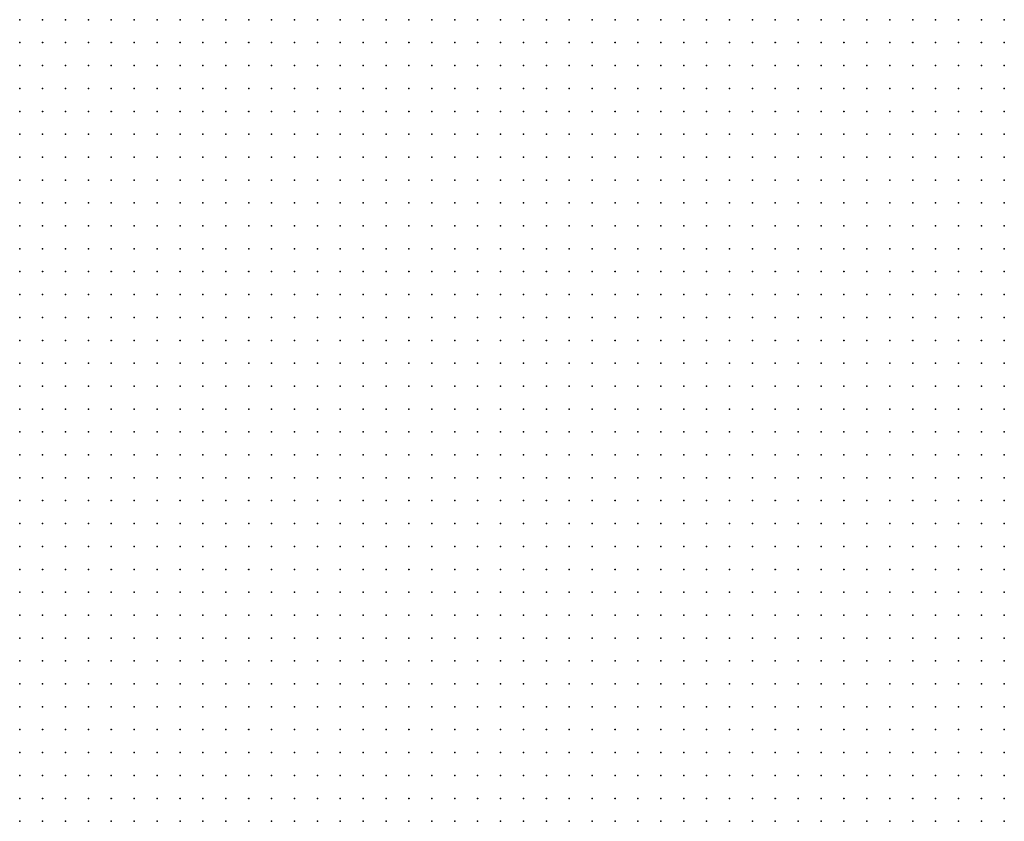
# Model space of a CAD drawing. Units: inches. Extents: x -1.42 to 1.42, y -0.98 to 0.98.
# Drawn here: x 0.89 to 0.97, y 0.04 to 0.11 of the extents above; entities that cross this region are included whole.
import ezdxf

# ---------------------------------------------------------------- set-up
doc = ezdxf.new("R2010")
doc.units = ezdxf.units.IN
doc.header["$MEASUREMENT"] = 0
doc.header["$PDMODE"] = 32
doc.header["$PDSIZE"] = 1e-05
for name, color, linetype in [('layer5', 5, 'Continuous'), ('layer6', 6, 'Continuous'), ('layer7', 7, 'Continuous'), ('layer8', 8, 'Continuous'), ('layer9', 9, 'Continuous')]:
    doc.layers.add(name, color=color, linetype=linetype)

msp = doc.modelspace()

# ---------------------------------------------------------------- linework, layer by layer
at = {"layer": 'layer5', "color": 5}
for p in [(0.9642, 0.0785), (0.9662, 0.0785), (0.9682, 0.0785), (0.9702, 0.0785), (0.9722, 0.0785), (0.9542, 0.0765), (0.9562, 0.0765), (0.9582, 0.0765), (0.9602, 0.0765), (0.9622, 0.0765), (0.9642, 0.0765), (0.9662, 0.0765), (0.9682, 0.0765), (0.9702, 0.0765), (0.9722, 0.0765), (0.9462, 0.0745), (0.9482, 0.0745), (0.9502, 0.0745), (0.9522, 0.0745), (0.9542, 0.0745), (0.9562, 0.0745), (0.9582, 0.0745), (0.9602, 0.0745), (0.9622, 0.0745), (0.9642, 0.0745), (0.9662, 0.0745), (0.9682, 0.0745), (0.9702, 0.0745), (0.9722, 0.0745), (0.9402, 0.0725), (0.9422, 0.0725), (0.9442, 0.0725), (0.9462, 0.0725), (0.9482, 0.0725), (0.9502, 0.0725), (0.9522, 0.0725), (0.9542, 0.0725), (0.9562, 0.0725), (0.9582, 0.0725), (0.9602, 0.0725), (0.9622, 0.0725), (0.9642, 0.0725), (0.9662, 0.0725), (0.9682, 0.0725), (0.9702, 0.0725), (0.9722, 0.0725), (0.9362, 0.0705), (0.9382, 0.0705), (0.9402, 0.0705), (0.9422, 0.0705), (0.9442, 0.0705), (0.9462, 0.0705), (0.9482, 0.0705), (0.9502, 0.0705), (0.9522, 0.0705), (0.9542, 0.0705), (0.9562, 0.0705), (0.9582, 0.0705), (0.9602, 0.0705), (0.9622, 0.0705), (0.9642, 0.0705), (0.9662, 0.0705), (0.9682, 0.0705), (0.9702, 0.0705), (0.9722, 0.0705), (0.9302, 0.0685), (0.9322, 0.0685), (0.9342, 0.0685), (0.9362, 0.0685), (0.9382, 0.0685), (0.9402, 0.0685), (0.9422, 0.0685), (0.9442, 0.0685), (0.9462, 0.0685), (0.9482, 0.0685), (0.9502, 0.0685), (0.9522, 0.0685), (0.9542, 0.0685), (0.9562, 0.0685), (0.9582, 0.0685), (0.9602, 0.0685), (0.9622, 0.0685), (0.9642, 0.0685), (0.9662, 0.0685), (0.9682, 0.0685), (0.9702, 0.0685), (0.9722, 0.0685), (0.9262, 0.0665), (0.9282, 0.0665), (0.9302, 0.0665), (0.9322, 0.0665), (0.9342, 0.0665), (0.9362, 0.0665), (0.9382, 0.0665), (0.9402, 0.0665), (0.9422, 0.0665), (0.9442, 0.0665), (0.9462, 0.0665), (0.9482, 0.0665), (0.9502, 0.0665), (0.9522, 0.0665), (0.9542, 0.0665), (0.9562, 0.0665), (0.9582, 0.0665), (0.9602, 0.0665), (0.9622, 0.0665), (0.9642, 0.0665), (0.9662, 0.0665), (0.9682, 0.0665), (0.9702, 0.0665), (0.9722, 0.0665), (0.9222, 0.0645), (0.9242, 0.0645), (0.9262, 0.0645), (0.9282, 0.0645), (0.9302, 0.0645), (0.9322, 0.0645), (0.9342, 0.0645), (0.9362, 0.0645), (0.9382, 0.0645), (0.9402, 0.0645), (0.9422, 0.0645), (0.9442, 0.0645), (0.9462, 0.0645), (0.9482, 0.0645), (0.9502, 0.0645), (0.9522, 0.0645), (0.9542, 0.0645), (0.9562, 0.0645), (0.9582, 0.0645), (0.9602, 0.0645), (0.9622, 0.0645), (0.9642, 0.0645), (0.9662, 0.0645), (0.9682, 0.0645), (0.9702, 0.0645), (0.9722, 0.0645), (0.9182, 0.0625), (0.9202, 0.0625), (0.9222, 0.0625), (0.9242, 0.0625), (0.9262, 0.0625), (0.9282, 0.0625), (0.9302, 0.0625), (0.9322, 0.0625), (0.9342, 0.0625), (0.9362, 0.0625), (0.9382, 0.0625), (0.9402, 0.0625), (0.9422, 0.0625), (0.9442, 0.0625), (0.9462, 0.0625), (0.9482, 0.0625), (0.9502, 0.0625), (0.9522, 0.0625), (0.9542, 0.0625), (0.9562, 0.0625), (0.9582, 0.0625), (0.9602, 0.0625), (0.9622, 0.0625), (0.9642, 0.0625), (0.9662, 0.0625), (0.9682, 0.0625), (0.9702, 0.0625), (0.9722, 0.0625), (0.9142, 0.0605), (0.9162, 0.0605), (0.9182, 0.0605), (0.9202, 0.0605), (0.9222, 0.0605), (0.9242, 0.0605), (0.9262, 0.0605), (0.9282, 0.0605), (0.9302, 0.0605), (0.9322, 0.0605), (0.9342, 0.0605), (0.9362, 0.0605), (0.9382, 0.0605), (0.9402, 0.0605), (0.9422, 0.0605), (0.9442, 0.0605), (0.9462, 0.0605), (0.9482, 0.0605), (0.9502, 0.0605), (0.9522, 0.0605), (0.9542, 0.0605), (0.9562, 0.0605), (0.9582, 0.0605), (0.9602, 0.0605), (0.9622, 0.0605), (0.9642, 0.0605), (0.9662, 0.0605), (0.9682, 0.0605), (0.9702, 0.0605), (0.9722, 0.0605), (0.9122, 0.0585), (0.9142, 0.0585), (0.9162, 0.0585), (0.9182, 0.0585), (0.9202, 0.0585), (0.9222, 0.0585), (0.9242, 0.0585), (0.9262, 0.0585), (0.9282, 0.0585), (0.9302, 0.0585), (0.9322, 0.0585), (0.9342, 0.0585), (0.9362, 0.0585), (0.9382, 0.0585), (0.9402, 0.0585), (0.9422, 0.0585), (0.9442, 0.0585), (0.9462, 0.0585), (0.9482, 0.0585), (0.9502, 0.0585), (0.9522, 0.0585), (0.9542, 0.0585), (0.9562, 0.0585), (0.9582, 0.0585), (0.9602, 0.0585), (0.9622, 0.0585), (0.9642, 0.0585), (0.9662, 0.0585), (0.9682, 0.0585), (0.9702, 0.0585), (0.9722, 0.0585), (0.9082, 0.0565), (0.9102, 0.0565), (0.9122, 0.0565), (0.9142, 0.0565), (0.9162, 0.0565), (0.9182, 0.0565), (0.9202, 0.0565), (0.9222, 0.0565), (0.9242, 0.0565), (0.9262, 0.0565), (0.9282, 0.0565), (0.9302, 0.0565), (0.9322, 0.0565), (0.9342, 0.0565), (0.9362, 0.0565), (0.9382, 0.0565), (0.9402, 0.0565), (0.9422, 0.0565), (0.9442, 0.0565), (0.9462, 0.0565), (0.9482, 0.0565), (0.9502, 0.0565), (0.9522, 0.0565), (0.9542, 0.0565), (0.9562, 0.0565), (0.9582, 0.0565), (0.9602, 0.0565), (0.9622, 0.0565), (0.9642, 0.0565), (0.9662, 0.0565), (0.9682, 0.0565), (0.9702, 0.0565), (0.9722, 0.0565), (0.9062, 0.0545), (0.9082, 0.0545), (0.9102, 0.0545), (0.9122, 0.0545), (0.9142, 0.0545), (0.9162, 0.0545), (0.9182, 0.0545), (0.9202, 0.0545), (0.9222, 0.0545), (0.9242, 0.0545), (0.9262, 0.0545), (0.9282, 0.0545), (0.9302, 0.0545), (0.9322, 0.0545), (0.9342, 0.0545), (0.9362, 0.0545), (0.9382, 0.0545), (0.9402, 0.0545), (0.9422, 0.0545), (0.9442, 0.0545), (0.9462, 0.0545), (0.9482, 0.0545), (0.9502, 0.0545), (0.9522, 0.0545), (0.9542, 0.0545), (0.9562, 0.0545), (0.9582, 0.0545), (0.9602, 0.0545), (0.9622, 0.0545), (0.9642, 0.0545), (0.9662, 0.0545), (0.9682, 0.0545), (0.9702, 0.0545), (0.9722, 0.0545), (0.9022, 0.0525), (0.9042, 0.0525), (0.9062, 0.0525), (0.9082, 0.0525), (0.9102, 0.0525), (0.9122, 0.0525), (0.9142, 0.0525), (0.9162, 0.0525), (0.9182, 0.0525), (0.9202, 0.0525), (0.9222, 0.0525), (0.9242, 0.0525), (0.9262, 0.0525), (0.9282, 0.0525), (0.9302, 0.0525), (0.9322, 0.0525), (0.9342, 0.0525), (0.9362, 0.0525), (0.9382, 0.0525), (0.9402, 0.0525), (0.9422, 0.0525), (0.9442, 0.0525), (0.9462, 0.0525), (0.9482, 0.0525), (0.9502, 0.0525), (0.9522, 0.0525), (0.9542, 0.0525), (0.9562, 0.0525), (0.9582, 0.0525), (0.9602, 0.0525), (0.9622, 0.0525), (0.9642, 0.0525), (0.9662, 0.0525), (0.9682, 0.0525), (0.9702, 0.0525), (0.9722, 0.0525), (0.9002, 0.0505), (0.9022, 0.0505), (0.9042, 0.0505), (0.9062, 0.0505), (0.9082, 0.0505), (0.9102, 0.0505), (0.9122, 0.0505), (0.9142, 0.0505), (0.9162, 0.0505), (0.9182, 0.0505), (0.9202, 0.0505), (0.9222, 0.0505), (0.9242, 0.0505), (0.9262, 0.0505), (0.9282, 0.0505), (0.9302, 0.0505), (0.9322, 0.0505), (0.9342, 0.0505), (0.9362, 0.0505), (0.9382, 0.0505), (0.9402, 0.0505), (0.9422, 0.0505), (0.9442, 0.0505), (0.9462, 0.0505), (0.9482, 0.0505), (0.9502, 0.0505), (0.9522, 0.0505), (0.9542, 0.0505), (0.9562, 0.0505), (0.9582, 0.0505), (0.9602, 0.0505), (0.9622, 0.0505), (0.9642, 0.0505), (0.9662, 0.0505), (0.9682, 0.0505), (0.9702, 0.0505), (0.9722, 0.0505), (0.8982, 0.0485), (0.9002, 0.0485), (0.9022, 0.0485), (0.9042, 0.0485), (0.9062, 0.0485), (0.9082, 0.0485), (0.9102, 0.0485), (0.9122, 0.0485), (0.9142, 0.0485), (0.9162, 0.0485), (0.9182, 0.0485), (0.9202, 0.0485), (0.9222, 0.0485), (0.9242, 0.0485), (0.9262, 0.0485), (0.9282, 0.0485), (0.9302, 0.0485), (0.9322, 0.0485), (0.9342, 0.0485), (0.9362, 0.0485), (0.9382, 0.0485), (0.9402, 0.0485), (0.9422, 0.0485), (0.9442, 0.0485), (0.9462, 0.0485), (0.9482, 0.0485), (0.9502, 0.0485), (0.9522, 0.0485), (0.9542, 0.0485), (0.9562, 0.0485), (0.9582, 0.0485), (0.9602, 0.0485), (0.9622, 0.0485), (0.9642, 0.0485), (0.9662, 0.0485), (0.9682, 0.0485), (0.9702, 0.0485), (0.9722, 0.0485), (0.8942, 0.0465), (0.8962, 0.0465), (0.8982, 0.0465), (0.9002, 0.0465), (0.9022, 0.0465), (0.9042, 0.0465), (0.9062, 0.0465), (0.9082, 0.0465), (0.9102, 0.0465), (0.9122, 0.0465), (0.9142, 0.0465), (0.9162, 0.0465), (0.9182, 0.0465), (0.9202, 0.0465), (0.9222, 0.0465), (0.9242, 0.0465), (0.9262, 0.0465), (0.9282, 0.0465), (0.9302, 0.0465), (0.9322, 0.0465), (0.9342, 0.0465), (0.9362, 0.0465), (0.9382, 0.0465), (0.9402, 0.0465), (0.9422, 0.0465), (0.9442, 0.0465), (0.9462, 0.0465), (0.9482, 0.0465), (0.9502, 0.0465), (0.9522, 0.0465), (0.9542, 0.0465), (0.9562, 0.0465), (0.9582, 0.0465), (0.9602, 0.0465), (0.9622, 0.0465), (0.9642, 0.0465), (0.9662, 0.0465), (0.9682, 0.0465), (0.9702, 0.0465), (0.9722, 0.0465), (0.8922, 0.0445), (0.8942, 0.0445), (0.8962, 0.0445), (0.8982, 0.0445), (0.9002, 0.0445), (0.9022, 0.0445), (0.9042, 0.0445), (0.9062, 0.0445), (0.9082, 0.0445), (0.9102, 0.0445), (0.9122, 0.0445), (0.9142, 0.0445), (0.9162, 0.0445), (0.9182, 0.0445), (0.9202, 0.0445), (0.9222, 0.0445), (0.9242, 0.0445), (0.9262, 0.0445), (0.9282, 0.0445), (0.9302, 0.0445), (0.9322, 0.0445), (0.9342, 0.0445), (0.9362, 0.0445), (0.9382, 0.0445), (0.9402, 0.0445), (0.9422, 0.0445), (0.9442, 0.0445), (0.9462, 0.0445), (0.9482, 0.0445), (0.9502, 0.0445), (0.9522, 0.0445), (0.9542, 0.0445), (0.9562, 0.0445), (0.9582, 0.0445), (0.9602, 0.0445), (0.9622, 0.0445), (0.9642, 0.0445), (0.9662, 0.0445), (0.9682, 0.0445), (0.9702, 0.0445), (0.9722, 0.0445), (0.8902, 0.0425), (0.8922, 0.0425), (0.8942, 0.0425), (0.8962, 0.0425), (0.8982, 0.0425), (0.9002, 0.0425), (0.9022, 0.0425), (0.9042, 0.0425), (0.9062, 0.0425), (0.9082, 0.0425), (0.9102, 0.0425), (0.9122, 0.0425), (0.9142, 0.0425), (0.9162, 0.0425), (0.9182, 0.0425), (0.9202, 0.0425), (0.9222, 0.0425), (0.9242, 0.0425), (0.9262, 0.0425), (0.9282, 0.0425), (0.9302, 0.0425), (0.9322, 0.0425), (0.9342, 0.0425), (0.9362, 0.0425), (0.9382, 0.0425), (0.9402, 0.0425), (0.9422, 0.0425), (0.9442, 0.0425), (0.9462, 0.0425), (0.9482, 0.0425), (0.9502, 0.0425), (0.9522, 0.0425), (0.9542, 0.0425), (0.9562, 0.0425), (0.9582, 0.0425), (0.9602, 0.0425), (0.9622, 0.0425), (0.9642, 0.0425), (0.9662, 0.0425), (0.9682, 0.0425), (0.9702, 0.0425), (0.9722, 0.0425), (0.8882, 0.0405), (0.8902, 0.0405), (0.8922, 0.0405), (0.8942, 0.0405), (0.8962, 0.0405), (0.8982, 0.0405), (0.9002, 0.0405), (0.9022, 0.0405), (0.9042, 0.0405), (0.9062, 0.0405), (0.9082, 0.0405), (0.9102, 0.0405), (0.9122, 0.0405), (0.9142, 0.0405), (0.9162, 0.0405), (0.9182, 0.0405), (0.9202, 0.0405), (0.9222, 0.0405), (0.9242, 0.0405), (0.9262, 0.0405), (0.9282, 0.0405), (0.9302, 0.0405), (0.9322, 0.0405), (0.9342, 0.0405), (0.9362, 0.0405), (0.9382, 0.0405), (0.9402, 0.0405), (0.9422, 0.0405), (0.9442, 0.0405), (0.9462, 0.0405), (0.9482, 0.0405), (0.9502, 0.0405), (0.9522, 0.0405), (0.9542, 0.0405), (0.9562, 0.0405), (0.9582, 0.0405), (0.9602, 0.0405), (0.9622, 0.0405), (0.9642, 0.0405), (0.9662, 0.0405), (0.9682, 0.0405), (0.9702, 0.0405), (0.9722, 0.0405), (0.8862, 0.0385), (0.8882, 0.0385), (0.8902, 0.0385), (0.8922, 0.0385), (0.8942, 0.0385), (0.8962, 0.0385), (0.8982, 0.0385), (0.9002, 0.0385), (0.9022, 0.0385), (0.9042, 0.0385), (0.9062, 0.0385), (0.9082, 0.0385), (0.9102, 0.0385), (0.9122, 0.0385), (0.9142, 0.0385), (0.9162, 0.0385), (0.9182, 0.0385), (0.9202, 0.0385), (0.9222, 0.0385), (0.9242, 0.0385), (0.9262, 0.0385), (0.9282, 0.0385), (0.9302, 0.0385), (0.9322, 0.0385), (0.9342, 0.0385), (0.9362, 0.0385), (0.9382, 0.0385), (0.9402, 0.0385), (0.9422, 0.0385), (0.9442, 0.0385), (0.9462, 0.0385), (0.9482, 0.0385), (0.9502, 0.0385), (0.9522, 0.0385), (0.9542, 0.0385), (0.9562, 0.0385), (0.9582, 0.0385), (0.9602, 0.0385), (0.9622, 0.0385), (0.9642, 0.0385), (0.9662, 0.0385), (0.9682, 0.0385), (0.9702, 0.0385), (0.9722, 0.0385), (0.8862, 0.0365), (0.8882, 0.0365), (0.8902, 0.0365), (0.8922, 0.0365), (0.8942, 0.0365), (0.8962, 0.0365), (0.8982, 0.0365), (0.9002, 0.0365), (0.9022, 0.0365), (0.9042, 0.0365), (0.9062, 0.0365), (0.9082, 0.0365), (0.9102, 0.0365), (0.9122, 0.0365), (0.9142, 0.0365), (0.9162, 0.0365), (0.9182, 0.0365), (0.9202, 0.0365), (0.9222, 0.0365), (0.9242, 0.0365), (0.9262, 0.0365), (0.9282, 0.0365), (0.9302, 0.0365), (0.9322, 0.0365), (0.9342, 0.0365), (0.9362, 0.0365), (0.9382, 0.0365), (0.9402, 0.0365), (0.9422, 0.0365), (0.9442, 0.0365), (0.9462, 0.0365), (0.9482, 0.0365), (0.9502, 0.0365), (0.9522, 0.0365), (0.9542, 0.0365), (0.9562, 0.0365), (0.9582, 0.0365), (0.9602, 0.0365), (0.9622, 0.0365), (0.9642, 0.0365), (0.9662, 0.0365), (0.9682, 0.0365), (0.9702, 0.0365), (0.9722, 0.0365)]:
    msp.add_point(p, dxfattribs=at)
at = {"layer": 'layer6', "color": 6}
for p in [(0.9542, 0.1065), (0.9562, 0.1065), (0.9582, 0.1065), (0.9602, 0.1065), (0.9622, 0.1065), (0.9642, 0.1065), (0.9662, 0.1065), (0.9682, 0.1065), (0.9702, 0.1065), (0.9722, 0.1065), (0.9502, 0.1045), (0.9522, 0.1045), (0.9542, 0.1045), (0.9562, 0.1045), (0.9582, 0.1045), (0.9602, 0.1045), (0.9622, 0.1045), (0.9642, 0.1045), (0.9662, 0.1045), (0.9682, 0.1045), (0.9702, 0.1045), (0.9722, 0.1045), (0.9442, 0.1025), (0.9462, 0.1025), (0.9482, 0.1025), (0.9502, 0.1025), (0.9522, 0.1025), (0.9542, 0.1025), (0.9562, 0.1025), (0.9582, 0.1025), (0.9602, 0.1025), (0.9622, 0.1025), (0.9642, 0.1025), (0.9662, 0.1025), (0.9682, 0.1025), (0.9702, 0.1025), (0.9722, 0.1025), (0.9402, 0.1005), (0.9422, 0.1005), (0.9442, 0.1005), (0.9462, 0.1005), (0.9482, 0.1005), (0.9502, 0.1005), (0.9522, 0.1005), (0.9542, 0.1005), (0.9562, 0.1005), (0.9582, 0.1005), (0.9602, 0.1005), (0.9622, 0.1005), (0.9642, 0.1005), (0.9662, 0.1005), (0.9682, 0.1005), (0.9702, 0.1005), (0.9722, 0.1005), (0.9342, 0.0985), (0.9362, 0.0985), (0.9382, 0.0985), (0.9402, 0.0985), (0.9422, 0.0985), (0.9442, 0.0985), (0.9462, 0.0985), (0.9482, 0.0985), (0.9502, 0.0985), (0.9522, 0.0985), (0.9542, 0.0985), (0.9562, 0.0985), (0.9582, 0.0985), (0.9602, 0.0985), (0.9622, 0.0985), (0.9642, 0.0985), (0.9662, 0.0985), (0.9682, 0.0985), (0.9702, 0.0985), (0.9722, 0.0985), (0.9302, 0.0965), (0.9322, 0.0965), (0.9342, 0.0965), (0.9362, 0.0965), (0.9382, 0.0965), (0.9402, 0.0965), (0.9422, 0.0965), (0.9442, 0.0965), (0.9462, 0.0965), (0.9482, 0.0965), (0.9502, 0.0965), (0.9522, 0.0965), (0.9542, 0.0965), (0.9562, 0.0965), (0.9582, 0.0965), (0.9602, 0.0965), (0.9622, 0.0965), (0.9642, 0.0965), (0.9662, 0.0965), (0.9682, 0.0965), (0.9702, 0.0965), (0.9722, 0.0965), (0.9262, 0.0945), (0.9282, 0.0945), (0.9302, 0.0945), (0.9322, 0.0945), (0.9342, 0.0945), (0.9362, 0.0945), (0.9382, 0.0945), (0.9402, 0.0945), (0.9422, 0.0945), (0.9442, 0.0945), (0.9462, 0.0945), (0.9482, 0.0945), (0.9502, 0.0945), (0.9522, 0.0945), (0.9542, 0.0945), (0.9562, 0.0945), (0.9582, 0.0945), (0.9602, 0.0945), (0.9622, 0.0945), (0.9642, 0.0945), (0.9662, 0.0945), (0.9682, 0.0945), (0.9702, 0.0945), (0.9722, 0.0945), (0.9222, 0.0925), (0.9242, 0.0925), (0.9262, 0.0925), (0.9282, 0.0925), (0.9302, 0.0925), (0.9322, 0.0925), (0.9342, 0.0925), (0.9362, 0.0925), (0.9382, 0.0925), (0.9402, 0.0925), (0.9422, 0.0925), (0.9442, 0.0925), (0.9462, 0.0925), (0.9482, 0.0925), (0.9502, 0.0925), (0.9522, 0.0925), (0.9542, 0.0925), (0.9562, 0.0925), (0.9582, 0.0925), (0.9602, 0.0925), (0.9622, 0.0925), (0.9642, 0.0925), (0.9662, 0.0925), (0.9682, 0.0925), (0.9702, 0.0925), (0.9722, 0.0925), (0.9182, 0.0905), (0.9202, 0.0905), (0.9222, 0.0905), (0.9242, 0.0905), (0.9262, 0.0905), (0.9282, 0.0905), (0.9302, 0.0905), (0.9322, 0.0905), (0.9342, 0.0905), (0.9362, 0.0905), (0.9382, 0.0905), (0.9402, 0.0905), (0.9422, 0.0905), (0.9442, 0.0905), (0.9462, 0.0905), (0.9482, 0.0905), (0.9502, 0.0905), (0.9522, 0.0905), (0.9542, 0.0905), (0.9562, 0.0905), (0.9582, 0.0905), (0.9602, 0.0905), (0.9622, 0.0905), (0.9642, 0.0905), (0.9662, 0.0905), (0.9682, 0.0905), (0.9702, 0.0905), (0.9722, 0.0905), (0.9142, 0.0885), (0.9162, 0.0885), (0.9182, 0.0885), (0.9202, 0.0885), (0.9222, 0.0885), (0.9242, 0.0885), (0.9262, 0.0885), (0.9282, 0.0885), (0.9302, 0.0885), (0.9322, 0.0885), (0.9342, 0.0885), (0.9362, 0.0885), (0.9382, 0.0885), (0.9402, 0.0885), (0.9422, 0.0885), (0.9442, 0.0885), (0.9462, 0.0885), (0.9482, 0.0885), (0.9502, 0.0885), (0.9522, 0.0885), (0.9542, 0.0885), (0.9562, 0.0885), (0.9582, 0.0885), (0.9602, 0.0885), (0.9622, 0.0885), (0.9642, 0.0885), (0.9662, 0.0885), (0.9682, 0.0885), (0.9702, 0.0885), (0.9722, 0.0885), (0.9102, 0.0865), (0.9122, 0.0865), (0.9142, 0.0865), (0.9162, 0.0865), (0.9182, 0.0865), (0.9202, 0.0865), (0.9222, 0.0865), (0.9242, 0.0865), (0.9262, 0.0865), (0.9282, 0.0865), (0.9302, 0.0865), (0.9322, 0.0865), (0.9342, 0.0865), (0.9362, 0.0865), (0.9382, 0.0865), (0.9402, 0.0865), (0.9422, 0.0865), (0.9442, 0.0865), (0.9462, 0.0865), (0.9482, 0.0865), (0.9502, 0.0865), (0.9522, 0.0865), (0.9542, 0.0865), (0.9562, 0.0865), (0.9582, 0.0865), (0.9602, 0.0865), (0.9622, 0.0865), (0.9642, 0.0865), (0.9662, 0.0865), (0.9682, 0.0865), (0.9702, 0.0865), (0.9722, 0.0865), (0.9082, 0.0845), (0.9102, 0.0845), (0.9122, 0.0845), (0.9142, 0.0845), (0.9162, 0.0845), (0.9182, 0.0845), (0.9202, 0.0845), (0.9222, 0.0845), (0.9242, 0.0845), (0.9262, 0.0845), (0.9282, 0.0845), (0.9302, 0.0845), (0.9322, 0.0845), (0.9342, 0.0845), (0.9362, 0.0845), (0.9382, 0.0845), (0.9402, 0.0845), (0.9422, 0.0845), (0.9442, 0.0845), (0.9462, 0.0845), (0.9482, 0.0845), (0.9502, 0.0845), (0.9522, 0.0845), (0.9542, 0.0845), (0.9562, 0.0845), (0.9582, 0.0845), (0.9602, 0.0845), (0.9622, 0.0845), (0.9642, 0.0845), (0.9662, 0.0845), (0.9682, 0.0845), (0.9702, 0.0845), (0.9722, 0.0845), (0.9042, 0.0825), (0.9062, 0.0825), (0.9082, 0.0825), (0.9102, 0.0825), (0.9122, 0.0825), (0.9142, 0.0825), (0.9162, 0.0825), (0.9182, 0.0825), (0.9202, 0.0825), (0.9222, 0.0825), (0.9242, 0.0825), (0.9262, 0.0825), (0.9282, 0.0825), (0.9302, 0.0825), (0.9322, 0.0825), (0.9342, 0.0825), (0.9362, 0.0825), (0.9382, 0.0825), (0.9402, 0.0825), (0.9422, 0.0825), (0.9442, 0.0825), (0.9462, 0.0825), (0.9482, 0.0825), (0.9502, 0.0825), (0.9522, 0.0825), (0.9542, 0.0825), (0.9562, 0.0825), (0.9582, 0.0825), (0.9602, 0.0825), (0.9622, 0.0825), (0.9642, 0.0825), (0.9662, 0.0825), (0.9682, 0.0825), (0.9702, 0.0825), (0.9722, 0.0825), (0.9002, 0.0805), (0.9022, 0.0805), (0.9042, 0.0805), (0.9062, 0.0805), (0.9082, 0.0805), (0.9102, 0.0805), (0.9122, 0.0805), (0.9142, 0.0805), (0.9162, 0.0805), (0.9182, 0.0805), (0.9202, 0.0805), (0.9222, 0.0805), (0.9242, 0.0805), (0.9262, 0.0805), (0.9282, 0.0805), (0.9302, 0.0805), (0.9322, 0.0805), (0.9342, 0.0805), (0.9362, 0.0805), (0.9382, 0.0805), (0.9402, 0.0805), (0.9422, 0.0805), (0.9442, 0.0805), (0.9462, 0.0805), (0.9482, 0.0805), (0.9502, 0.0805), (0.9522, 0.0805), (0.9542, 0.0805), (0.9562, 0.0805), (0.9582, 0.0805), (0.9602, 0.0805), (0.9622, 0.0805), (0.9642, 0.0805), (0.9662, 0.0805), (0.9682, 0.0805), (0.9702, 0.0805), (0.9722, 0.0805), (0.8962, 0.0785), (0.8982, 0.0785), (0.9002, 0.0785), (0.9022, 0.0785), (0.9042, 0.0785), (0.9062, 0.0785), (0.9082, 0.0785), (0.9102, 0.0785), (0.9122, 0.0785), (0.9142, 0.0785), (0.9162, 0.0785), (0.9182, 0.0785), (0.9202, 0.0785), (0.9222, 0.0785), (0.9242, 0.0785), (0.9262, 0.0785), (0.9282, 0.0785), (0.9302, 0.0785), (0.9322, 0.0785), (0.9342, 0.0785), (0.9362, 0.0785), (0.9382, 0.0785), (0.9402, 0.0785), (0.9422, 0.0785), (0.9442, 0.0785), (0.9462, 0.0785), (0.9482, 0.0785), (0.9502, 0.0785), (0.9522, 0.0785), (0.9542, 0.0785), (0.9562, 0.0785), (0.9582, 0.0785), (0.9602, 0.0785), (0.9622, 0.0785), (0.8942, 0.0765), (0.8962, 0.0765), (0.8982, 0.0765), (0.9002, 0.0765), (0.9022, 0.0765), (0.9042, 0.0765), (0.9062, 0.0765), (0.9082, 0.0765), (0.9102, 0.0765), (0.9122, 0.0765), (0.9142, 0.0765), (0.9162, 0.0765), (0.9182, 0.0765), (0.9202, 0.0765), (0.9222, 0.0765), (0.9242, 0.0765), (0.9262, 0.0765), (0.9282, 0.0765), (0.9302, 0.0765), (0.9322, 0.0765), (0.9342, 0.0765), (0.9362, 0.0765), (0.9382, 0.0765), (0.9402, 0.0765), (0.9422, 0.0765), (0.9442, 0.0765), (0.9462, 0.0765), (0.9482, 0.0765), (0.9502, 0.0765), (0.9522, 0.0765), (0.8902, 0.0745), (0.8922, 0.0745), (0.8942, 0.0745), (0.8962, 0.0745), (0.8982, 0.0745), (0.9002, 0.0745), (0.9022, 0.0745), (0.9042, 0.0745), (0.9062, 0.0745), (0.9082, 0.0745), (0.9102, 0.0745), (0.9122, 0.0745), (0.9142, 0.0745), (0.9162, 0.0745), (0.9182, 0.0745), (0.9202, 0.0745), (0.9222, 0.0745), (0.9242, 0.0745), (0.9262, 0.0745), (0.9282, 0.0745), (0.9302, 0.0745), (0.9322, 0.0745), (0.9342, 0.0745), (0.9362, 0.0745), (0.9382, 0.0745), (0.9402, 0.0745), (0.9422, 0.0745), (0.9442, 0.0745), (0.8882, 0.0725), (0.8902, 0.0725), (0.8922, 0.0725), (0.8942, 0.0725), (0.8962, 0.0725), (0.8982, 0.0725), (0.9002, 0.0725), (0.9022, 0.0725), (0.9042, 0.0725), (0.9062, 0.0725), (0.9082, 0.0725), (0.9102, 0.0725), (0.9122, 0.0725), (0.9142, 0.0725), (0.9162, 0.0725), (0.9182, 0.0725), (0.9202, 0.0725), (0.9222, 0.0725), (0.9242, 0.0725), (0.9262, 0.0725), (0.9282, 0.0725), (0.9302, 0.0725), (0.9322, 0.0725), (0.9342, 0.0725), (0.9362, 0.0725), (0.9382, 0.0725), (0.8862, 0.0705), (0.8882, 0.0705), (0.8902, 0.0705), (0.8922, 0.0705), (0.8942, 0.0705), (0.8962, 0.0705), (0.8982, 0.0705), (0.9002, 0.0705), (0.9022, 0.0705), (0.9042, 0.0705), (0.9062, 0.0705), (0.9082, 0.0705), (0.9102, 0.0705), (0.9122, 0.0705), (0.9142, 0.0705), (0.9162, 0.0705), (0.9182, 0.0705), (0.9202, 0.0705), (0.9222, 0.0705), (0.9242, 0.0705), (0.9262, 0.0705), (0.9282, 0.0705), (0.9302, 0.0705), (0.9322, 0.0705), (0.9342, 0.0705), (0.8862, 0.0685), (0.8882, 0.0685), (0.8902, 0.0685), (0.8922, 0.0685), (0.8942, 0.0685), (0.8962, 0.0685), (0.8982, 0.0685), (0.9002, 0.0685), (0.9022, 0.0685), (0.9042, 0.0685), (0.9062, 0.0685), (0.9082, 0.0685), (0.9102, 0.0685), (0.9122, 0.0685), (0.9142, 0.0685), (0.9162, 0.0685), (0.9182, 0.0685), (0.9202, 0.0685), (0.9222, 0.0685), (0.9242, 0.0685), (0.9262, 0.0685), (0.9282, 0.0685), (0.8862, 0.0665), (0.8882, 0.0665), (0.8902, 0.0665), (0.8922, 0.0665), (0.8942, 0.0665), (0.8962, 0.0665), (0.8982, 0.0665), (0.9002, 0.0665), (0.9022, 0.0665), (0.9042, 0.0665), (0.9062, 0.0665), (0.9082, 0.0665), (0.9102, 0.0665), (0.9122, 0.0665), (0.9142, 0.0665), (0.9162, 0.0665), (0.9182, 0.0665), (0.9202, 0.0665), (0.9222, 0.0665), (0.9242, 0.0665), (0.8862, 0.0645), (0.8882, 0.0645), (0.8902, 0.0645), (0.8922, 0.0645), (0.8942, 0.0645), (0.8962, 0.0645), (0.8982, 0.0645), (0.9002, 0.0645), (0.9022, 0.0645), (0.9042, 0.0645), (0.9062, 0.0645), (0.9082, 0.0645), (0.9102, 0.0645), (0.9122, 0.0645), (0.9142, 0.0645), (0.9162, 0.0645), (0.9182, 0.0645), (0.9202, 0.0645), (0.8862, 0.0625), (0.8882, 0.0625), (0.8902, 0.0625), (0.8922, 0.0625), (0.8942, 0.0625), (0.8962, 0.0625), (0.8982, 0.0625), (0.9002, 0.0625), (0.9022, 0.0625), (0.9042, 0.0625), (0.9062, 0.0625), (0.9082, 0.0625), (0.9102, 0.0625), (0.9122, 0.0625), (0.9142, 0.0625), (0.9162, 0.0625), (0.8862, 0.0605), (0.8882, 0.0605), (0.8902, 0.0605), (0.8922, 0.0605), (0.8942, 0.0605), (0.8962, 0.0605), (0.8982, 0.0605), (0.9002, 0.0605), (0.9022, 0.0605), (0.9042, 0.0605), (0.9062, 0.0605), (0.9082, 0.0605), (0.9102, 0.0605), (0.9122, 0.0605), (0.8862, 0.0585), (0.8882, 0.0585), (0.8902, 0.0585), (0.8922, 0.0585), (0.8942, 0.0585), (0.8962, 0.0585), (0.8982, 0.0585), (0.9002, 0.0585), (0.9022, 0.0585), (0.9042, 0.0585), (0.9062, 0.0585), (0.9082, 0.0585), (0.9102, 0.0585), (0.8862, 0.0565), (0.8882, 0.0565), (0.8902, 0.0565), (0.8922, 0.0565), (0.8942, 0.0565), (0.8962, 0.0565), (0.8982, 0.0565), (0.9002, 0.0565), (0.9022, 0.0565), (0.9042, 0.0565), (0.9062, 0.0565), (0.8862, 0.0545), (0.8882, 0.0545), (0.8902, 0.0545), (0.8922, 0.0545), (0.8942, 0.0545), (0.8962, 0.0545), (0.8982, 0.0545), (0.9002, 0.0545), (0.9022, 0.0545), (0.9042, 0.0545), (0.8862, 0.0525), (0.8882, 0.0525), (0.8902, 0.0525), (0.8922, 0.0525), (0.8942, 0.0525), (0.8962, 0.0525), (0.8982, 0.0525), (0.9002, 0.0525), (0.8862, 0.0505), (0.8882, 0.0505), (0.8902, 0.0505), (0.8922, 0.0505), (0.8942, 0.0505), (0.8962, 0.0505), (0.8982, 0.0505), (0.8862, 0.0485), (0.8882, 0.0485), (0.8902, 0.0485), (0.8922, 0.0485), (0.8942, 0.0485), (0.8962, 0.0485), (0.8862, 0.0465), (0.8882, 0.0465), (0.8902, 0.0465), (0.8922, 0.0465), (0.8862, 0.0445), (0.8882, 0.0445), (0.8902, 0.0445), (0.8862, 0.0425), (0.8882, 0.0425), (0.8862, 0.0405)]:
    msp.add_point(p, dxfattribs=at)
at = {"layer": 'layer7', "color": 7}
for p in [(0.9042, 0.1065), (0.9062, 0.1065), (0.9082, 0.1065), (0.9102, 0.1065), (0.9122, 0.1065), (0.9142, 0.1065), (0.9162, 0.1065), (0.9182, 0.1065), (0.9202, 0.1065), (0.9222, 0.1065), (0.9242, 0.1065), (0.9262, 0.1065), (0.9282, 0.1065), (0.9302, 0.1065), (0.9322, 0.1065), (0.9342, 0.1065), (0.9362, 0.1065), (0.9382, 0.1065), (0.9402, 0.1065), (0.9422, 0.1065), (0.9442, 0.1065), (0.9462, 0.1065), (0.9482, 0.1065), (0.9502, 0.1065), (0.9522, 0.1065), (0.9022, 0.1045), (0.9042, 0.1045), (0.9062, 0.1045), (0.9082, 0.1045), (0.9102, 0.1045), (0.9122, 0.1045), (0.9142, 0.1045), (0.9162, 0.1045), (0.9182, 0.1045), (0.9202, 0.1045), (0.9222, 0.1045), (0.9242, 0.1045), (0.9262, 0.1045), (0.9282, 0.1045), (0.9302, 0.1045), (0.9322, 0.1045), (0.9342, 0.1045), (0.9362, 0.1045), (0.9382, 0.1045), (0.9402, 0.1045), (0.9422, 0.1045), (0.9442, 0.1045), (0.9462, 0.1045), (0.9482, 0.1045), (0.9022, 0.1025), (0.9042, 0.1025), (0.9062, 0.1025), (0.9082, 0.1025), (0.9102, 0.1025), (0.9122, 0.1025), (0.9142, 0.1025), (0.9162, 0.1025), (0.9182, 0.1025), (0.9202, 0.1025), (0.9222, 0.1025), (0.9242, 0.1025), (0.9262, 0.1025), (0.9282, 0.1025), (0.9302, 0.1025), (0.9322, 0.1025), (0.9342, 0.1025), (0.9362, 0.1025), (0.9382, 0.1025), (0.9402, 0.1025), (0.9422, 0.1025), (0.9002, 0.1005), (0.9022, 0.1005), (0.9042, 0.1005), (0.9062, 0.1005), (0.9082, 0.1005), (0.9102, 0.1005), (0.9122, 0.1005), (0.9142, 0.1005), (0.9162, 0.1005), (0.9182, 0.1005), (0.9202, 0.1005), (0.9222, 0.1005), (0.9242, 0.1005), (0.9262, 0.1005), (0.9282, 0.1005), (0.9302, 0.1005), (0.9322, 0.1005), (0.9342, 0.1005), (0.9362, 0.1005), (0.9382, 0.1005), (0.8982, 0.0985), (0.9002, 0.0985), (0.9022, 0.0985), (0.9042, 0.0985), (0.9062, 0.0985), (0.9082, 0.0985), (0.9102, 0.0985), (0.9122, 0.0985), (0.9142, 0.0985), (0.9162, 0.0985), (0.9182, 0.0985), (0.9202, 0.0985), (0.9222, 0.0985), (0.9242, 0.0985), (0.9262, 0.0985), (0.9282, 0.0985), (0.9302, 0.0985), (0.9322, 0.0985), (0.8962, 0.0965), (0.8982, 0.0965), (0.9002, 0.0965), (0.9022, 0.0965), (0.9042, 0.0965), (0.9062, 0.0965), (0.9082, 0.0965), (0.9102, 0.0965), (0.9122, 0.0965), (0.9142, 0.0965), (0.9162, 0.0965), (0.9182, 0.0965), (0.9202, 0.0965), (0.9222, 0.0965), (0.9242, 0.0965), (0.9262, 0.0965), (0.9282, 0.0965), (0.8942, 0.0945), (0.8962, 0.0945), (0.8982, 0.0945), (0.9002, 0.0945), (0.9022, 0.0945), (0.9042, 0.0945), (0.9062, 0.0945), (0.9082, 0.0945), (0.9102, 0.0945), (0.9122, 0.0945), (0.9142, 0.0945), (0.9162, 0.0945), (0.9182, 0.0945), (0.9202, 0.0945), (0.9222, 0.0945), (0.9242, 0.0945), (0.8922, 0.0925), (0.8942, 0.0925), (0.8962, 0.0925), (0.8982, 0.0925), (0.9002, 0.0925), (0.9022, 0.0925), (0.9042, 0.0925), (0.9062, 0.0925), (0.9082, 0.0925), (0.9102, 0.0925), (0.9122, 0.0925), (0.9142, 0.0925), (0.9162, 0.0925), (0.9182, 0.0925), (0.9202, 0.0925), (0.8902, 0.0905), (0.8922, 0.0905), (0.8942, 0.0905), (0.8962, 0.0905), (0.8982, 0.0905), (0.9002, 0.0905), (0.9022, 0.0905), (0.9042, 0.0905), (0.9062, 0.0905), (0.9082, 0.0905), (0.9102, 0.0905), (0.9122, 0.0905), (0.9142, 0.0905), (0.9162, 0.0905), (0.8882, 0.0885), (0.8902, 0.0885), (0.8922, 0.0885), (0.8942, 0.0885), (0.8962, 0.0885), (0.8982, 0.0885), (0.9002, 0.0885), (0.9022, 0.0885), (0.9042, 0.0885), (0.9062, 0.0885), (0.9082, 0.0885), (0.9102, 0.0885), (0.9122, 0.0885), (0.8862, 0.0865), (0.8882, 0.0865), (0.8902, 0.0865), (0.8922, 0.0865), (0.8942, 0.0865), (0.8962, 0.0865), (0.8982, 0.0865), (0.9002, 0.0865), (0.9022, 0.0865), (0.9042, 0.0865), (0.9062, 0.0865), (0.9082, 0.0865), (0.8862, 0.0845), (0.8882, 0.0845), (0.8902, 0.0845), (0.8922, 0.0845), (0.8942, 0.0845), (0.8962, 0.0845), (0.8982, 0.0845), (0.9002, 0.0845), (0.9022, 0.0845), (0.9042, 0.0845), (0.9062, 0.0845), (0.8862, 0.0825), (0.8882, 0.0825), (0.8902, 0.0825), (0.8922, 0.0825), (0.8942, 0.0825), (0.8962, 0.0825), (0.8982, 0.0825), (0.9002, 0.0825), (0.9022, 0.0825), (0.8862, 0.0805), (0.8882, 0.0805), (0.8902, 0.0805), (0.8922, 0.0805), (0.8942, 0.0805), (0.8962, 0.0805), (0.8982, 0.0805), (0.8862, 0.0785), (0.8882, 0.0785), (0.8902, 0.0785), (0.8922, 0.0785), (0.8942, 0.0785), (0.8862, 0.0765), (0.8882, 0.0765), (0.8902, 0.0765), (0.8922, 0.0765), (0.8862, 0.0745), (0.8882, 0.0745), (0.8862, 0.0725)]:
    msp.add_point(p, dxfattribs=at)
at = {"layer": 'layer8', "color": 8}
for p in [(0.8882, 0.1065), (0.8902, 0.1065), (0.8922, 0.1065), (0.8942, 0.1065), (0.8962, 0.1065), (0.8982, 0.1065), (0.9002, 0.1065), (0.9022, 0.1065), (0.8862, 0.1045), (0.8882, 0.1045), (0.8902, 0.1045), (0.8922, 0.1045), (0.8942, 0.1045), (0.8962, 0.1045), (0.8982, 0.1045), (0.9002, 0.1045), (0.8862, 0.1025), (0.8882, 0.1025), (0.8902, 0.1025), (0.8922, 0.1025), (0.8942, 0.1025), (0.8962, 0.1025), (0.8982, 0.1025), (0.9002, 0.1025), (0.8862, 0.1005), (0.8882, 0.1005), (0.8902, 0.1005), (0.8922, 0.1005), (0.8942, 0.1005), (0.8962, 0.1005), (0.8982, 0.1005), (0.8862, 0.0985), (0.8882, 0.0985), (0.8902, 0.0985), (0.8922, 0.0985), (0.8942, 0.0985), (0.8962, 0.0985), (0.8862, 0.0965), (0.8882, 0.0965), (0.8902, 0.0965), (0.8922, 0.0965), (0.8942, 0.0965), (0.8862, 0.0945), (0.8882, 0.0945), (0.8902, 0.0945), (0.8922, 0.0945), (0.8862, 0.0925), (0.8882, 0.0925), (0.8902, 0.0925), (0.8862, 0.0905), (0.8882, 0.0905), (0.8862, 0.0885)]:
    msp.add_point(p, dxfattribs=at)
at = {"layer": 'layer9', "color": 9}
msp.add_point((0.8862, 0.1065), dxfattribs=at)

doc.saveas('drawing.dxf')
